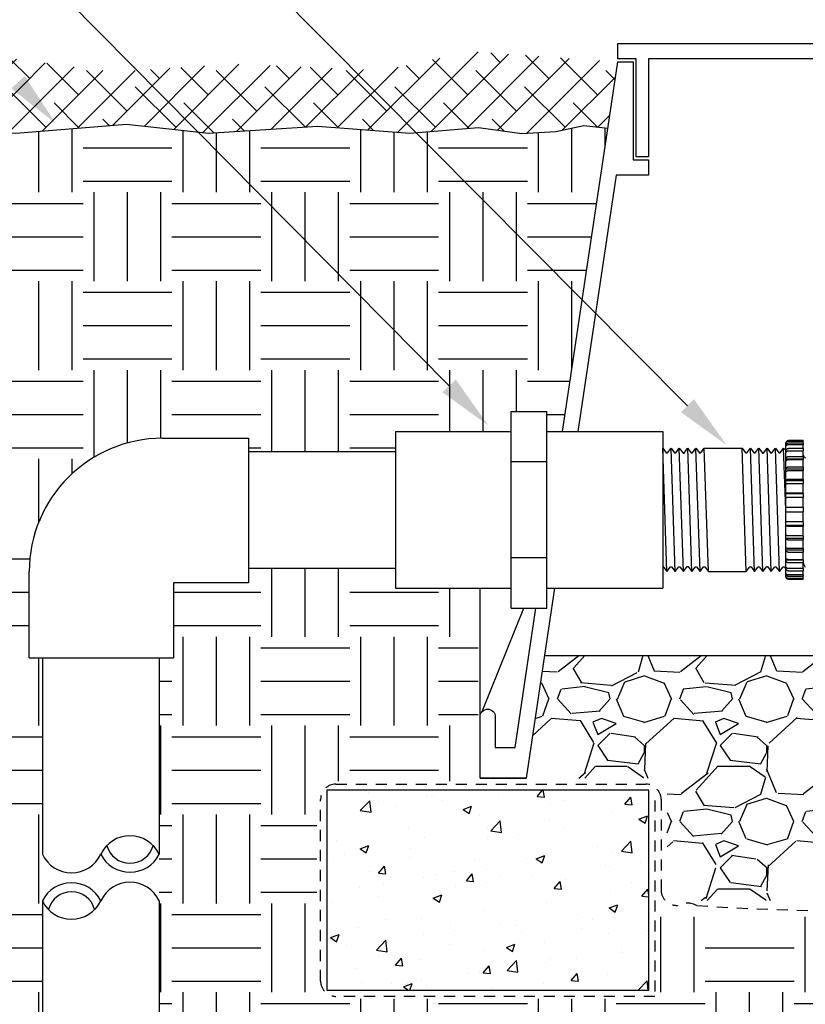
# Model space of a CAD drawing. Units: inches. Extents: x 0 to 173, y 0 to 51.
# Drawn here: x 66 to 75, y 28 to 39 of the extents above; entities that cross this region are included whole.
import ezdxf

# ---------------------------------------------------------------- set-up
doc = ezdxf.new("R2010")
doc.units = ezdxf.units.IN
doc.header["$MEASUREMENT"] = 0
doc.linetypes.add('HIDDEN2', pattern=[0.1875, 0.125, -0.0625])
for name, color, linetype in [('Hunter_Detail-FinishedGrade', 6, 'Continuous'), ('Hunter_Detail-Grey', 9, 'Continuous'), ('Hunter_Detail-Grey-HatchFill', 9, 'Continuous'), ('Hunter_Detail-Hidden', 249, 'HIDDEN2'), ('Hunter_Detail-Lt', 249, 'Continuous'), ('Hunter_Detail-Med', 1, 'Continuous'), ('Hunter_Detail-ProductOutline', 5, 'Continuous'), ('Hunter_Detail-Text', 2, 'Continuous')]:
    doc.layers.add(name, color=color, linetype=linetype)

msp = doc.modelspace()

# ---------------------------------------------------------------- hatches: boundary and pattern name
at = {"layer": 'Hunter_Detail-Grey-HatchFill'}
h = msp.add_hatch(dxfattribs=at)
h.set_pattern_fill('ANSI38', color=256, scale=2.065837992913895)
h.set_pattern_definition([(45, (57.49999999999996, 2.677540125266038), (-0.1825960067027778, 0.1825960067027778), []), (135, (57.49999999999996, 2.677540125266038), (-0.5477880201083334, 0.1825960067027778), [0.6455743727855923, -0.3873446236713554])])
h.paths.add_polyline_path([(72.51656579198004, 39.02041132384686), (70.8517804721711, 39.13871495784621), (69.89186538185305, 38.92548796630175), (68.21201336392218, 38.99656363014985), (66.85213182301578, 38.90771844022724), (64.97773726715477, 39.1489953531889), (64.82890697110184, 38.28600879852993), (65.74207154796005, 38.21711916770924), (66.98833963196213, 38.32045391899649), (67.91299057871305, 38.21711916770924), (69.14202971775003, 38.29749050535214), (70.17735330821515, 38.21731623404134), (70.95118257889357, 38.28359541941626), (71.43596624188211, 38.21528469562903), (71.81873446425575, 38.23796122024938), (72.13594099159585, 38.30419503143049), (72.40480952969698, 38.27324088458291)])
h = msp.add_hatch(dxfattribs=at)
h.set_pattern_fill('EARTH', color=256, scale=4, style=0)
h.set_pattern_definition([(0, (57.49999999999996, 2.677540125266038), (1, 1), [1, -1]), (0, (57.49999999999996, 3.052540125266038), (1, 1), [1, -1]), (0, (57.49999999999996, 3.427540125266038), (1, 1), [1, -1]), (90, (57.62499999999996, 3.552540125266038), (-0.9999999999999998, 1), [1, -1]), (90, (57.99999999999997, 3.552540125266038), (-0.9999999999999998, 1), [1, -1]), (90, (58.37499999999997, 3.552540125266038), (-0.9999999999999998, 1), [1, -1])])
edge = h.paths.add_edge_path()
edge.add_line((71.72035306096072, 34.86212867826193), (71.89460043900792, 34.86212867826191))
edge.add_line((71.89460043900792, 34.86212867826191), (72.40480952969696, 38.2732408845829))
edge.add_line((72.40480952969696, 38.27324088458291), (72.13594099159583, 38.3041950314305))
edge.add_line((72.13594099159585, 38.30419503143049), (71.81873446425575, 38.23796122024938))
edge.add_line((71.81873446425575, 38.23796122024938), (71.43596624188211, 38.21528469562903))
edge.add_line((71.43596624188211, 38.21528469562903), (70.95118257889357, 38.28359541941626))
edge.add_line((70.95118257889357, 38.28359541941626), (70.17735330821513, 38.21731623404135))
edge.add_line((70.17735330821515, 38.21731623404134), (69.14202971775003, 38.29749050535214))
edge.add_line((69.14202971775003, 38.29749050535214), (67.91299057871305, 38.21711916770924))
edge.add_line((67.91299057871305, 38.21711916770924), (66.98833963196213, 38.32045391899649))
edge.add_line((66.98833963196213, 38.32045391899649), (65.74207154796005, 38.21711916770924))
edge.add_line((65.74207154796005, 38.21711916770924), (64.82890697110184, 38.28600879852993))
edge.add_arc((58.73615829065919, 37.85625004585355), 6.107886628657879, -36.96202143004848, 4.034738498298395, ccw=False)
edge.add_arc((69.58907201731863, 29.68926617951986), 7.474652229422657, 143.0379785699513, 207.2279541343725)
edge.add_line((62.94266168516108, 26.26937500473044), (64.19741169018194, 26.26937500473041))
edge.add_line((64.19741169018194, 26.26937500473041), (64.19741169018194, 26.47637498356421))
edge.add_line((64.19741169018194, 26.47637498356421), (65.80616172138987, 26.47637498356421))
edge.add_line((65.80616172138987, 26.47637498356421), (65.80616172138987, 27.48512501477213))
edge.add_line((65.80616172138987, 27.48512501477213), (66.04210761065869, 27.48512501477213))
edge.add_line((66.04210761065869, 27.48512501477213), (66.04210761065842, 32.3165164658969))
edge.add_line((66.04210761065842, 32.3165164658969), (65.89441170022371, 32.31651646589689))
edge.add_line((65.8944117002237, 32.31651646589689), (65.89441170022369, 33.28526645346315))
edge.add_arc((67.39441164918257, 33.28526650379685), 1.499999948958877, 89.9999980368629, 180.0000019090959, ccw=False)
edge.add_line((67.39441170022369, 34.78526645275573), (68.36316168708248, 34.78526642002011))
edge.add_line((68.3631616870825, 34.7852664200201), (68.3631616870825, 34.63757054232071))
edge.add_line((68.3631616870825, 34.63757054232071), (70.0161244050815, 34.63757054232072))
edge.add_line((70.0161244050815, 34.63757054232072), (70.0161244050815, 34.86212867826201))
edge.add_line((70.0161244050815, 34.86212867826201), (71.3183785858633, 34.86212867826195))
edge.add_line((71.3183785858633, 34.86212867826194), (71.3183785858633, 35.08723116101871))
edge.add_line((71.3183785858633, 35.08723116101871), (71.72035306096073, 35.08723116101869))
edge.add_line((71.72035306096073, 35.08723116101869), (71.72035306096072, 34.86212867826193))
edge = h.paths.add_edge_path()
edge.add_line((70.01612440508148, 33.0980124063796), (70.01612440508147, 33.32090111379486))
edge.add_line((70.01612440508148, 33.32090111379486), (68.3631616870825, 33.3240935565497))
edge.add_line((68.3631616870825, 33.3240935565497), (68.3631616870825, 33.16026648549134))
edge.add_line((68.3631616870825, 33.16026648549134), (67.51941166748806, 33.16026648549134))
edge.add_line((67.51941166748806, 33.16026648549134), (67.51941166748806, 32.31651646589691))
edge.add_line((67.51941166748806, 32.3165164658969), (67.35710761065852, 32.3165164658969))
edge.add_line((67.35710761065852, 32.3165164658969), (67.3571076106585, 27.48512501477214))
edge.add_line((67.35710761065849, 27.48512501477213), (67.60766167905746, 27.48512501477213))
edge.add_line((67.60766167905746, 27.48512501477213), (67.60766167905746, 26.47637498356421))
edge.add_line((67.60766167905746, 26.47637498356421), (69.2164117102654, 26.47637498356421))
edge.add_line((69.21641171026542, 26.47637498356421), (69.21641171026542, 26.26937500473041))
edge.add_line((69.21641171026542, 26.26937500473041), (73.32057396822928, 26.26937500473041))
edge.add_arc((74.75341036949273, 26.17243852600604), 1.43611170655107, 112.5237605649375, 176.129634434308, ccw=False)
edge.add_arc((73.64033983226302, 28.85647972840143), 1.469572928264773, 292.5237605649371, 381.8546105431717)
edge.add_line((75.00429667323284, 29.40353212759212), (72.9648391608094, 29.40353212759211))
edge.add_line((72.96483916080942, 29.40353212759211), (72.96483916080942, 28.47794952005378))
edge.add_line((72.96483916080942, 28.47794952005378), (69.12961256936083, 28.47794952005378))
edge.add_line((69.12961256936083, 28.47794952005378), (69.12961256936083, 30.92694149556584))
edge.add_line((69.12961256936083, 30.92694149556584), (70.9463690173649, 30.92694149556584))
edge.add_line((70.9463690173649, 30.92694149556584), (70.94636901736487, 33.0980124063796))
edge.add_line((70.94636901736487, 33.0980124063796), (70.0161244050815, 33.0980124063796))
h = msp.add_hatch(dxfattribs=at)
h.set_pattern_fill('GRAVEL', color=256, scale=1.377225328609263, style=0)
h.set_pattern_definition([(228.012787504, (3.560801728188209, 12.56300704036916), (-11.01780262887419, -12.39502795748337), [0.1852863868097758, -18.34338541240678]), (184.969740728, (3.436851448613378, 12.42528450750823), (16.52670394331113, 1.377225328609311), [0.3179572571653635, -31.47775848995359]), (132.510447078, (3.120089623033237, 12.39774000093605), (13.77225328609279, -15.14947861470171), [0.2241957567936449, -22.19540828804102]), (267.273689006, (2.582971744875628, 12.05343366878373), (1.377225328609296, 27.54450657218529), [0.2895450986361536, -28.6649593134104]), (292.833654178, (2.569199491589539, 11.76421634977578), (-6.886126643046301, 16.52670394331119), [0.283921887619442, -28.10830561304041]), (357.273689006, (2.679377517878283, 11.50254353734002), (-27.54450657218529, 1.377225328609298), [0.2895450986361536, -28.6649593134104]), (37.6942404667, (2.968594836886229, 11.48877128405393), (-17.90392927192042, -13.77225328609259), [0.3829085808879047, -37.90791858770103]), (72.2553283749, (3.271584409180263, 11.72289958991751), (9.640577300264882, 30.29895722940379), [0.3615051220559874, -35.78902016279473]), (121.429565615, (3.381762435469006, 12.06720592206982), (-11.01780262887413, 17.9039292719204), [0.2905256830701241, -28.7620744512464]), (175.236358309, (3.23026764932198, 12.31510648121949), (15.14947861470188, -1.377225328609315), [0.3316799303396261, -16.25230912041712]), (222.397437798, (2.899733570455751, 12.34265098779167), (-16.52670394331111, -15.14947861470185), [0.4289340741446979, -42.4645050231113]), (138.814074834, (3.94642482019881, 12.03966141549764), (-9.64057730026489, 8.263351971655577), [0.146400429656493, -14.49370563045141]), (171.46923439, (3.836246793910067, 12.13606718850029), (17.90392927192042, -2.754450657218519), [0.2785259187819515, -27.57413263937094]), (225, (3.560801728188209, 12.17738394835856), (-2e-16, -1.37722532860917), [0.1947685831972507, -1.752922154965719]), (203.198590514, (3.464395955185555, 12.34265098779167), (6.886126643046301, 2.754450657218491), [0.1048867265762243, -10.38374889176077]), (291.801409486, (3.367990182182918, 12.3013342279334), (-1.377225328608828, 4.131675985827929), [0.1483312995672034, -7.268254071553647]), (30.96375653209999, (3.423079195327272, 12.16361169507247), (4.131675985827863, 2.754450657218497), [0.2409166495082898, -7.789617989974832]), (161.565051177, (3.629662994618669, 12.2875619746473), (2.754450657218542, -1.37722532860923), [0.1742066090411139, -4.180962280638034]), (16.38954033399999, (2.569199491589539, 12.3013342279334), (13.77225328609259, 4.131675985827849), [0.2440443282295615, -24.16045067186318]), (70.3461759419, (2.803327797453114, 12.37019549436386), (-5.508901314438733, -15.14947861470657), [0.2047396945763816, -20.26918672107792]), (293.198590514, (3.629662994618669, 12.56300704036916), (-2.754450657218486, 6.886126643046303), [0.20977207592712, -10.27886354240988]), (343.610459666, (3.712296514335218, 12.37019549436386), (-13.77225328609259, 4.131675985827848), [0.244044328229561, -24.16045067186258]), (339.44395478, (2.569199491589539, 11.44745452419565), (-6.886126643046366, 2.754450657218559), [0.2353402641527504, -11.53167810163089]), (294.775140569, (2.789555544167026, 11.3648210044791), (-6.886126643046324, 15.14947861470189), [0.1971883680996171, -19.5216774507393]), (66.8014094864, (3.643435247904758, 11.18578171175989), (2.7544506572185, 6.886126643046273), [0.2097720759271199, -10.27886354240987]), (17.3540246363, (3.726068767621324, 11.37859325776519), (-17.90392927192039, -5.508901314437001), [0.2308656590600994, -22.85563774053161]), (69.4439547804, (2.968594836886229, 11.18578171175989), (-2.754450657218536, -6.886126643046251), [0.1176701320763751, -11.64934823370726]), (101.3099324739999, (3.560801728188209, 11.18578171175989), (-1.377225328609213, 5.508901314437068), [0.0702247195057863, -6.952274105687101]), (165.963756532, (3.547029474902121, 11.25464297819036), (4.131675985827732, -1.377225328609264), [0.2839218876194427, -5.394523612512597]), (186.009005957, (3.271584409180263, 11.32350424462082), (13.77225328609269, 1.377225328609239), [0.2631188990307998, -26.04873405935008]), (303.690067526, (3.423079195327272, 12.03966141549764), (-1.377225328609245, 2.754450657218506), [0.1986261913426847, -4.767030348825761]), (353.157226587, (3.533257221616015, 11.87439437606452), (23.41283058635749, -2.754450657218598), [0.3467770743918409, -34.33087062630537]), (60.9453959009, (3.877563553768332, 11.83307761620625), (-5.50890131443702, -9.640577300264807), [0.1417936109322952, -14.03760899322796]), (90, (3.94642482019881, 11.95702789578108), (-1.377225328609263, 1.377225328609262), [0.0826335197165558, -1.294591808892707]), (120.2564371639999, (3.244039902608069, 11.3648210044791), (5.508901314437065, -9.640577300264852), [0.1913296515517132, -18.94169608700407]), (48.01278750419999, (3.147634129605432, 11.53008804391221), (11.01780262887411, 12.39502795748333), [0.3705727736195516, -18.15809902559701]), (0, (3.395534688755095, 11.80553310963406), (1.377225328609263, 1.377225328609262), [0.3580785854384085, -1.019146743170854]), (325.304846469, (3.753613274193501, 11.80553310963406), (13.77225328609283, -9.6405773002646), [0.2177586056077246, -21.558085842788]), (254.0546040990001, (3.932652566912704, 11.68158283005922), (-1.377225328609315, -5.508901314437057), [0.2005267622961659, -9.825824972279717]), (207.645975364, (3.877563553768332, 11.48877128405393), (-26.16728124357594, -13.77225328609269), [0.3264919225267551, -32.32275429294882]), (175.42607874, (3.588346234760386, 11.33727649790691), (-17.90392927192035, 1.377225328609264), [0.3454067351898748, -34.19522878335351])])
h.paths.add_polyline_path([(83.32164431828863, 29.58641782287341), (73.07359622669792, 29.58641782287356), (73.07359622669792, 30.96364315148283), (71.48874179967768, 30.96364315148267), (71.68942800158555, 32.34086848009211), (84.70320774724166, 32.34086848009191), (84.90909665531576, 30.96364315148267), (83.32164431828863, 30.96364315148267)])
h = msp.add_hatch(dxfattribs=at)
h.set_pattern_fill('AR-CONC', color=256, scale=0.1377225328609264, style=0)
h.set_pattern_definition([(49.99999999999999, (51.78801243048631, 22.29727891680003), (0.9878288906806632, -0.0864238297223374), [0.1032918996456947, -1.136210896102642]), (355, (51.78801243048631, 22.29727891680003), (-0.1910918510301375, 1.035938058512301), [0.0826335197165559, -0.9089687168821138]), (100.45144446, (51.87033150349307, 22.29007693179122), (0.7967370365371128, 0.9495142181181382), [0.0877846068728173, -0.9656306756009907]), (46.18420000000001, (51.78801243048631, 22.57272398252189), (1.469831792339544, -0.2279573458814138), [0.1549378494685419, -1.704316344153959]), (96.63563549000003, (51.91049836834439, 22.55372749075621), (1.287240105269762, 1.341580810056125), [0.131676984679394, -1.448446828718883]), (351.18416399, (51.78801243048631, 22.57272398252189), (1.287240104416633, 1.341580809361232), [0.1239502795748337, -1.363453076700396]), (20.99999999999999, (51.92573496334723, 22.50386271609142), (0.8220755110030351, -0.5544969340008682), [0.1032918996456946, -1.13621089610264]), (326, (51.92573496334723, 22.50386271609142), (0.3351000379613724, 0.998695009080674), [0.0826335197165558, -0.9089687168821136]), (71.45144474, (51.99424125545817, 22.45765463856391), (1.15717553889679, 0.4441980729104552), [0.0877846041183669, -0.9656306756009927]), (37.49999999999999, (51.78801243048631, 22.29727891680003), (0.0167468607351968, 0.458469847234832), [0, -0.8979509142532398, 0, -0.9227409701682066, 0, -0.9124117802036373]), (7.499999999999996, (51.78801243048631, 22.29727891680003), (0.3623060301508501, 0.5431937995045257), [0, -0.5261000755287377, 0, -0.8772925343240991, 0, -0.3477493954738382]), (327.5, (51.48089118220646, 22.29727891680003), (0.7351937800765436, -0.031063140636121), [0, -0.3443063321523159, 0, -1.074235756315225, 0, -1.425428215110587]), (317.5, (51.34316864934554, 22.29727891680003), (0.8031787637129456, 0.1378671171880508), [0, -0.4475982317980107, 0, -0.7134027202195983, 0, -1.012260616527808])])
h.paths.add_polyline_path([(69.24201242740652, 28.5759206186219), (69.24201242740652, 30.8259206186219), (72.86701242740654, 30.8259206186219), (72.86701242740654, 28.5759206186219)])

# ---------------------------------------------------------------- linework, layer by layer
at = {"layer": 'Hunter_Detail-FinishedGrade'}
msp.add_lwpolyline([(64.82890697110184, 38.28600879852993), (65.74207154796005, 38.21711916770924), (66.98833963196213, 38.32045391899649), (67.91299057871305, 38.21711916770924), (69.14202971775003, 38.29749050535214), (70.17735330821515, 38.21731623404134), (70.95118257889357, 38.28359541941626), (71.43596624188211, 38.21528469562903), (71.81873446425575, 38.23796122024938), (72.13594099159585, 38.30419503143049), (72.40480952969696, 38.27324088458291)], dxfattribs=at)
at = {"layer": 'Hunter_Detail-Grey'}
msp.add_line((70.99139914365404, 31.71210506392956), (71.46099951105336, 32.87290992362283), dxfattribs=at)
msp.add_lwpolyline([(70.96718729729461, 31.6522558157873), (70.96718729729461, 33.0980124063796)], dxfattribs=at)
at = {"layer": 'Hunter_Detail-Hidden'}
msp.add_lwpolyline([(72.93587369383698, 30.71046916099926), (72.93587369383698, 28.50705935219144), (69.34530432705222, 28.50705935219144, -0.4142135623730951), (69.17315116097606, 28.67921251826761), (69.17315116097606, 30.72262871897621, -0.4142135623730951), (69.34530432705222, 30.89478188505236), (72.8325817941913, 30.89478188505236, -0.4142135623730992), (73.00473496026743, 30.72262871897621), (73.00473496026743, 29.70262595353309, 0.4332878905493071), (73.18801556627152, 29.53083278524431, -0.2410594319713528), (73.407860531956, 29.52817428469693, 0.033509624294854), (76.91052621444263, 29.52461210684036, -0.0186975824634841), (78.19784178528623, 29.56142182883334)], format="xyb", dxfattribs=at)
at = {"layer": 'Hunter_Detail-Lt'}
for p, q in [((73.06943002989462, 33.28511729965742), (73.02260724174235, 34.67575650956412)), ((73.16309962404381, 33.28151462295937), (73.11627683589154, 34.67215383286606)), ((73.25676921819297, 33.28511729965742), (73.20994643004072, 34.67575650956412)), ((73.35045576611489, 33.28514131750213), (73.30391453168878, 34.67617939518754)), ((73.4441144109525, 33.28514131750213), (73.39729162280024, 34.67217785071077)), ((73.53778400510167, 33.28514131750213), (73.4909612169494, 34.67578052740882)), ((73.96247000314835, 33.28511729965742), (73.91564721499608, 34.67575650956412)), ((74.05613959729754, 33.28151462295937), (74.00931680914528, 34.67215383286606)), ((74.1498091914467, 33.28511729965742), (74.10298640329445, 34.67575650956412)), ((74.24349573936863, 33.28514131750213), (74.19695450494251, 34.67617939518754)), ((74.33715438420623, 33.28514131750213), (74.29033159605397, 34.67217785071077)), ((74.40741258427927, 33.98217132479572), (74.38399893121793, 34.67575650956412)), ((74.60426308357883, 34.75853959771317), (74.43890888709795, 34.75853959771317)), ((74.43890888709795, 34.75375626630395), (74.60426308357883, 34.75375626630395)), ((74.60426308357883, 34.73003229036534), (74.43890888709795, 34.73003229036534)), ((74.43890888709795, 34.71558139063671), (74.60426308357883, 34.71558139063671)), ((74.41818307319097, 34.63802894986244), (74.40741258427927, 34.63802894986244)), ((74.60426308357883, 34.66878793119875), (74.43890888709795, 34.66878793119875)), ((74.43890888709795, 34.64530103918799), (74.60426308357883, 34.64530103918799)), ((74.60426308357883, 34.57748315595929), (74.43890888709795, 34.57748315595929)), ((74.60426308357883, 34.57748315595929), (74.60426308357883, 34.55106050786265)), ((74.60426308357883, 34.55106050786265), (74.40741258427927, 34.55106050786265)), ((74.43890888709795, 34.54598670647563), (74.60426308357883, 34.54598670647563)), ((74.60426308357883, 34.46010842521553), (74.43890888709795, 34.46010842521553)), ((74.60426308357883, 34.55106050786265), (74.60426308357883, 34.54598670647563)), ((74.60426308357883, 34.46010842521553), (74.60426308357883, 34.54598670647563)), ((74.60426308357883, 34.46010842521553), (74.60426308357883, 34.43917691368481)), ((74.60426308357883, 34.43917691368481), (74.40741258427927, 34.43917691368481)), ((74.43890888709795, 34.42197897902348), (74.60426308357883, 34.42197897902348)), ((74.60426308357883, 34.43917691368481), (74.60426308357883, 34.42197897902348)), ((74.60426308357883, 34.32179360304016), (74.60426308357883, 34.42197897902348)), ((74.60426308357883, 34.30726797750809), (74.40741258427927, 34.30726797750809)), ((74.60426308357883, 34.32179360304016), (74.43890888709795, 34.32179360304016)), ((74.43890888709795, 34.2786976408884), (74.60426308357883, 34.2786976408884)), ((74.60426308357883, 34.32179360304016), (74.60426308357883, 34.30726797750809)), ((74.60426308357883, 34.30726797750809), (74.60426308357883, 34.2786976408884)), ((74.60426308357883, 34.1685837062673), (74.60426308357883, 34.2786976408884)), ((74.60426308357883, 34.16109880606683), (74.40741258427927, 34.16109880606683)), ((74.60426308357883, 34.1685837062673), (74.43890888709795, 34.1685837062673)), ((74.43890888709795, 34.12240462639863), (74.60426308357883, 34.12240462639863)), ((74.60426308357883, 34.1685837062673), (74.60426308357883, 34.16109880606683)), ((74.60426308357883, 34.16109880606683), (74.60426308357883, 34.12240462639863)), ((74.60426308357883, 34.00717472421096), (74.60426308357883, 34.12240462639863)), ((74.60426308357883, 34.007057685563), (74.40741258427927, 34.007057685563)), ((74.60426308357883, 34.00717472421096), (74.43890888709795, 34.00717472421096)), ((74.60426308357883, 34.00717472421096), (74.60426308357883, 34.007057685563)), ((74.60426308357883, 34.007057685563), (74.60426308357883, 33.95981381799487)), ((74.43890888709795, 33.95993085664282), (74.60426308357883, 33.95993085664282)), ((74.60426308357883, 33.84462094871271), (74.60426308357883, 33.95993085664282)), ((74.60426308357883, 33.80563314576981), (74.40741258427927, 33.80563314576981)), ((74.60426308357883, 33.84462094871271), (74.43890888709795, 33.84462094871271)), ((74.43890888709795, 33.79837704292626), (74.60426308357883, 33.79837704292626)), ((74.60426308357883, 33.84462094871271), (74.60426308357883, 33.80563314576981)), ((74.60426308357883, 33.80563314576981), (74.60426308357883, 33.79837704292626)), ((74.60426308357883, 33.68802675770218), (74.60426308357883, 33.79837704292626)), ((74.60426308357883, 33.68802675770218), (74.43890888709795, 33.68802675770218)), ((74.60426308357883, 33.68802675770218), (74.60426308357883, 33.65911601168158)), ((74.60426308357883, 33.65911601168158), (74.40741258427927, 33.65911601168158)), ((74.43890888709795, 33.64480400368178), (74.60426308357883, 33.64480400368178)), ((74.60426308357883, 33.65911601168158), (74.60426308357883, 33.64480400368178)), ((74.60426308357883, 33.54423627211547), (74.60426308357883, 33.64480400368178)), ((74.60426308357883, 33.52666595508927), (74.40741258427927, 33.52666595508927)), ((74.60426308357883, 33.54423627211547), (74.43890888709795, 33.54423627211547)), ((74.43890888709795, 33.50592356804043), (74.60426308357883, 33.50592356804043)), ((74.60426308357883, 33.54423627211547), (74.60426308357883, 33.52666595508927)), ((74.60426308357883, 33.52666595508927), (74.60426308357883, 33.50592356804043)), ((74.60426308357883, 33.41953364602418), (74.60426308357883, 33.50592356804043)), ((74.60426308357883, 33.41407169578776), (74.40741258427927, 33.41407169578776)), ((74.60426308357883, 33.41953364602418), (74.43890888709795, 33.41953364602418)), ((74.43890888709795, 33.38780546588416), (74.60426308357883, 33.38780546588416)), ((74.60426308357883, 33.41953364602418), (74.60426308357883, 33.41407169578776)), ((74.60426308357883, 33.41407169578776), (74.60426308357883, 33.38780546588416)), ((74.41829101861067, 33.32625413693036), (74.40741258427927, 33.32625413693036)), ((74.60426308357883, 33.31936894980195), (74.43890888709795, 33.31936894980195)), ((74.43890888709795, 33.29561215757579), (74.60426308357883, 33.29561215757579)), ((74.60426308357883, 33.24811998620941), (74.43890888709795, 33.24811998620941)), ((74.43890888709795, 33.23337267657159), (74.60426308357883, 33.23337267657159)), ((74.60426308357883, 33.2089005992751), (74.43890888709795, 33.2089005992751)), ((74.43890888709795, 33.20380736477926), (74.60426308357883, 33.20380736477926)), ((71.69203279774487, 32.34086848009211), (84.70320774724166, 32.34086848009191))]:
    msp.add_line(p, q, dxfattribs=at)
for centre, start, end in [((67.02835761065847, 30.27292863615006), 194.7056626956991, 345.2943373042988), ((66.37085761065855, 29.41584428278112), 14.70566269569915, 165.2943373042987)]:
    msp.add_arc(centre, 0.2686419131242357, start, end, dxfattribs=at)
for points, knots in [([(74.40741258427927, 34.72240703178632), (74.40776107425974, 34.72593273021813), (74.4084580543361, 34.73298412824916), (74.41389221751025, 34.7423815830767), (74.42188929817591, 34.74947124563617), (74.43074439758313, 34.75322276611429), (74.43659178335757, 34.75360485753764), (74.43890888709795, 34.75375626630395)], [0, 0, 0, 0, 0.2148245790605529, 0.4296492292513056, 0.6444210042326896, 0.8590971328244219, 1, 1, 1, 1]), ([(74.43890888709795, 34.73003229036533), (74.43536909914486, 34.72970090530914), (74.42828966642041, 34.72903814860103), (74.41885395338532, 34.72386931003652), (74.41173082260919, 34.7162617598163), (74.40795191553498, 34.70782555608924), (74.40756594429745, 34.70224772602117), (74.40741258427927, 34.70003145693752)], [0, 0, 0, 0, 0.2145718526769568, 0.4291350260893, 0.6437449462527204, 0.8584472721691012, 1, 1, 1, 1]), ([(74.40741258427927, 34.68558055720888), (74.40776107839206, 34.68895459500687), (74.40845806887951, 34.69570269250148), (74.41389219789032, 34.70469598106264), (74.42188930815144, 34.71148066988229), (74.43074440078666, 34.71507082392055), (74.43659178348683, 34.71543649040213), (74.43890888709795, 34.71558139063671)], [0, 0, 0, 0, 0.2148239379262437, 0.4296492701316307, 0.6444207769009354, 0.8590969765247763, 1, 1, 1, 1]), ([(74.43890888709795, 34.66878793119875), (74.43536909992909, 34.6684859065756), (74.42828967314009, 34.66788186991859), (74.41885395717115, 34.66317133503104), (74.41173080251012, 34.65623815850534), (74.40795192705876, 34.64854980168221), (74.40756594693448, 34.64346646236571), (74.40741258427927, 34.64144668371382)], [0, 0, 0, 0, 0.2145720008306154, 0.4291350576756506, 0.6437447384815878, 0.8584480147721304, 1, 1, 1, 1]), ([(74.40741258427927, 34.61795975503684), (74.40776107578537, 34.62103467235292), (74.40845806007813, 34.62718451828369), (74.41389222093171, 34.63538055840662), (74.42188929208582, 34.64156380482625), (74.43074440279803, 34.64483568782704), (74.43659178389589, 34.64516897118603), (74.43890888709795, 34.64530103918799)], [0, 0, 0, 0, 0.2148239789908626, 0.4296487473387935, 0.6444207725682177, 0.8590969610734464, 1, 1, 1, 1]), ([(74.43890888709795, 34.57748315595929), (74.43536909959919, 34.57722371549605), (74.42828966858416, 34.57670484512244), (74.41885394749482, 34.57265838503211), (74.41173084072396, 34.56670256546944), (74.4079519050082, 34.5600981782623), (74.40756594188807, 34.55573144191137), (74.40741258427927, 34.55399637394727)], [0, 0, 0, 0, 0.2145718952948711, 0.4291350627796542, 0.6437451495258557, 0.8584465998316847, 1, 1, 1, 1]), ([(74.40741258427927, 34.52249992446361), (74.40776107283453, 34.52514136798432), (74.40845804943406, 34.53042425115183), (74.41389222751029, 34.53746480053148), (74.4218892928423, 34.54277632737249), (74.43074440549923, 34.5455869803418), (74.43659178413712, 34.54587326306871), (74.43890888709795, 34.54598670647563)], [0, 0, 0, 0, 0.2148246100320285, 0.4296489050038778, 0.6444207972273595, 0.8590969262375315, 1, 1, 1, 1]), ([(74.43890888709795, 34.46010842521552), (74.43536909739349, 34.45990289540745), (74.4282896591279, 34.45949184398644), (74.41885398737226, 34.45628629400833), (74.41173077727201, 34.45156832131266), (74.40795192529313, 34.44633635390161), (74.40756594672122, 34.44287712358883), (74.40741258427927, 34.44150265348433)], [0, 0, 0, 0, 0.2145717542659731, 0.4291349528327812, 0.6437436503616962, 0.8584472099741306, 0.9999999999999998, 0.9999999999999998, 0.9999999999999998, 0.9999999999999998]), ([(74.40741258427927, 34.40337320729228), (74.40776107941979, 34.40546570152707), (74.40845807294755, 34.40965070949087), (74.41389220482152, 34.41522815635754), (74.42188928891491, 34.41943584409479), (74.4307444071628, 34.42166233272439), (74.43659178429024, 34.42188911389619), (74.43890888709795, 34.4219789790235)], [0, 0, 0, 0, 0.2148235497402342, 0.4296491008331717, 0.6444210446222058, 0.8590969971829377, 1, 1, 1, 1]), ([(74.43890888709795, 34.32179360304016), (74.43536909988092, 34.32165097769072), (74.42828967128727, 34.32136573286802), (74.41885395049931, 34.31914117985693), (74.41173083052838, 34.31586708547361), (74.4079519112796, 34.31223638286335), (74.40756594331931, 34.30983579331092), (74.40741258427927, 34.30888195219666)], [0, 0, 0, 0, 0.2145719941724264, 0.4291351479092226, 0.6437451160837094, 0.8584470406059495, 1, 1, 1, 1]), ([(74.40741258427927, 34.2657859900449), (74.40776107881403, 34.26723807856232), (74.40845807099699, 34.27014226856972), (74.41389221374324, 34.2740127862398), (74.42188928917822, 34.27693278422328), (74.43074440061609, 34.27847788972741), (74.436591783725, 34.27863527491382), (74.43890888709795, 34.2786976408884)], [0, 0, 0, 0, 0.2148233825638463, 0.4296486842975069, 0.6444208545425234, 0.8590970316246958, 1, 1, 1, 1]), ([(74.43890888709795, 34.16858370626731), (74.43536909852439, 34.16851019919481), (74.42828966438078, 34.16836318801948), (74.41885396894973, 34.16721694745949), (74.41173080390095, 34.16552982039661), (74.40795192234125, 34.16365902017671), (74.4075659459047, 34.1624219858107), (74.40741258427927, 34.16193046979272)], [0, 0, 0, 0, 0.2145719737858307, 0.4291352791071152, 0.6437447455946766, 0.8584476156505759, 1, 1, 1, 1]), ([(74.40741258427927, 34.11575146325654), (74.40776107574558, 34.11649971386827), (74.40845805937833, 34.1179962165947), (74.41389220442177, 34.11999062144043), (74.42188930161741, 34.12149522970363), (74.43074440350237, 34.12229137661389), (74.43659178381596, 34.12237248579295), (74.43890888709795, 34.12240462639863)], [0, 0, 0, 0, 0.2148245930838766, 0.4296496176844078, 0.6444211025439174, 0.8590970680689951, 1, 1, 1, 1]), ([(74.43890888709795, 34.00717472421097), (74.43536910024692, 34.00717358623121), (74.42828967402002, 34.00717131031908), (74.41885394898058, 34.00715317991107), (74.41173081867105, 34.00712702208056), (74.40795191984031, 34.00709775851755), (74.40756594525725, 34.00707842186335), (74.40741258427927, 34.00707073874554)], [0, 0, 0, 0, 0.2145719851713433, 0.4291350308124269, 0.6437449859246307, 0.8584476290184873, 1, 1, 1, 1]), ([(74.40741258427927, 33.9598268711774), (74.40776107808682, 33.9598385830995), (74.40845806765842, 33.95986200700944), (74.41389219552478, 33.95989312329171), (74.42188931411417, 33.9599165430188), (74.43074439460906, 33.95992915308626), (74.43659178286671, 33.95993037316903), (74.43890888709795, 33.95993085664282)], [0, 0, 0, 0, 0.2148240973632392, 0.4296494006932765, 0.6444208047076107, 0.8590970837497266, 1, 1, 1, 1]), ([(74.43890888709795, 33.84462094871272), (74.43536909737993, 33.84469217645726), (74.4282896554059, 33.84483462918034), (74.41885396745663, 33.84594598141428), (74.4117308201124, 33.84758147000142), (74.40795191851174, 33.84939518072918), (74.40756594497095, 33.8505942540621), (74.40741258427927, 33.85107068753811)], [0, 0, 0, 0, 0.2145719590324806, 0.4291355855110563, 0.6437454253648242, 0.8584476856595006, 1, 1, 1, 1]), ([(74.40741258427927, 33.80482692841664), (74.40776107473604, 33.80410153958484), (74.40845805616662, 33.80265076084523), (74.41389221929091, 33.80071733812255), (74.42188929234005, 33.79925876588596), (74.43074440215399, 33.79848674014082), (74.43659178383335, 33.79840817529723), (74.43890888709795, 33.79837704292626)], [0, 0, 0, 0, 0.2148244011416856, 0.4296491209418495, 0.6444210120126924, 0.8590970661629797, 1, 1, 1, 1]), ([(74.43890888709795, 33.68802675770216), (74.43536910263738, 33.68816735753829), (74.42828969187013, 33.68844855092866), (74.41885394830472, 33.69064011856377), (74.41173080324054, 33.6938661057791), (74.40795192637411, 33.69744350948442), (74.40756594677423, 33.6998087062831), (74.40741258427927, 33.70074847740644)], [0, 0, 0, 0, 0.2145723136983411, 0.4291350405282836, 0.6437446672684074, 0.8584479420791936, 1, 1, 1, 1]), ([(74.40741258427927, 33.65752572338605), (74.40776107897796, 33.65609497787821), (74.40845807087827, 33.65323347658705), (74.41389219318323, 33.64941989453431), (74.42188931022139, 33.64654293725619), (74.43074440070033, 33.64502050632025), (74.43659178344633, 33.6448654477249), (74.43890888709795, 33.64480400368178)], [0, 0, 0, 0, 0.2148239296998117, 0.4296494022427254, 0.6444208191808469, 0.859096991918831, 0.9999999999999998, 0.9999999999999998, 0.9999999999999998, 0.9999999999999998]), ([(74.43890888709795, 33.54423627211547), (74.4353690991045, 33.54443991202328), (74.42828966709341, 33.54484718355614), (74.4188539591441, 33.54802388424733), (74.41173081430699, 33.55269924959981), (74.40795192396087, 33.55788384318899), (74.40756594618888, 33.56131178350563), (74.40741258427927, 33.56267381912335)], [0, 0, 0, 0, 0.2145720872227485, 0.4291354470337302, 0.643745335211197, 0.8584480773870474, 1, 1, 1, 1]), ([(74.40741258427927, 33.52436126171328), (74.40776107271334, 33.52228767384429), (74.40845804865086, 33.51814050364446), (74.41389221763517, 33.51261344718212), (74.42188929902692, 33.5084438046824), (74.43074439755426, 33.5062374202912), (74.43659178334529, 33.50601264014031), (74.43890888709795, 33.50592356804043)], [0, 0, 0, 0, 0.2148250678472765, 0.4296495619417382, 0.6444211902037899, 0.8590972061737103, 1, 1, 1, 1]), ([(74.43890888709795, 33.41953364602418), (74.43536909919226, 33.41979154012689), (74.42828966837253, 33.42030731776885), (74.41885396167288, 33.42432988904178), (74.41173080062116, 33.43025036571238), (74.40795193359769, 33.43681567741931), (74.40756594837508, 33.44115649809371), (74.40741258427927, 33.44288124297741)], [0, 0, 0, 0, 0.2145721395463445, 0.4291354901032312, 0.6437453055147853, 0.8584487801500142, 1, 1, 1, 1]), ([(74.40741258427927, 33.41115320950237), (74.40776106798099, 33.40852737795934), (74.40845803123837, 33.40327574611429), (74.41389222171132, 33.39627693418603), (74.42188933607964, 33.39099691872306), (74.43074437734532, 33.38820282268429), (74.43659178112902, 33.387918236625), (74.43890888709795, 33.38780546588416)], [0, 0, 0, 0, 0.214825975160372, 0.4296493944163771, 0.6444204440598157, 0.8590972092952988, 1, 1, 1, 1]), ([(74.43890888709795, 33.31936894980195), (74.435369096742, 33.31966981384443), (74.42828965557736, 33.32027153006855), (74.41885399557906, 33.32496427446653), (74.4117307718195, 33.331871025532), (74.40795193516827, 33.33953013674592), (74.40756594891313, 33.34459415337696), (74.40741258427927, 33.3466062484877)], [0, 0, 0, 0, 0.214572050753007, 0.4291356425484548, 0.643744422650315, 0.8584483113728971, 1, 1, 1, 1]), ([(74.40741258427927, 33.32284945626153), (74.4077610824735, 33.31978622319503), (74.4084580827053, 33.31365972328028), (74.41389215990533, 33.30549477753132), (74.42188930571795, 33.29933503132232), (74.43074441462151, 33.29607569561642), (74.43659178466994, 33.29574371109899), (74.43890888709795, 33.29561215757579)], [0, 0, 0, 0, 0.214824289250353, 0.4296509476126052, 0.6444217654357929, 0.859097135321476, 1, 1, 1, 1]), ([(74.43890888709795, 33.24811998620941), (74.43536909582322, 33.24845068396179), (74.42828965144022, 33.24911206655867), (74.41885401255183, 33.25426986471964), (74.41173075720356, 33.26186104721195), (74.4079519281493, 33.27027920852521), (74.40756594748125, 33.27584512603284), (74.40741258427927, 33.2780566537118)], [0, 0, 0, 0, 0.2145718312376549, 0.4291352872333061, 0.6437432798619112, 0.8584471299979298, 1, 1, 1, 1]), ([(74.40741258427927, 33.26330919740901), (74.40776107344347, 33.25994238746139), (74.40845805313386, 33.25320875440834), (74.41389226676982, 33.24423483708272), (74.42188923101065, 33.23746446119198), (74.43074441967048, 33.23388214849089), (74.43659178619144, 33.23351726626547), (74.43890888709795, 33.23337267657159)], [0, 0, 0, 0, 0.2148235107263974, 0.4296478610056854, 0.6444214008941797, 0.859096998389605, 1, 1, 1, 1]), ([(74.43890888709795, 33.20890059927511), (74.4353690999123, 33.20924665442885), (74.42828966732735, 33.20993875087506), (74.41885392690124, 33.21533612957156), (74.41173087614791, 33.22328017964293), (74.40795190035489, 33.23208936147637), (74.4075659406463, 33.23791381527158), (74.40741258427927, 33.24022809071059)], [0, 0, 0, 0, 0.2145720267478844, 0.4291354588033355, 0.6437465677786868, 0.8584470583431723, 1, 1, 1, 1]), ([(74.40741258427927, 33.23513485621473), (74.40776107781362, 33.23161158933509), (74.40845806579853, 33.22456504631403), (74.41389216926602, 33.2151740383129), (74.42188932181983, 33.20808935190918), (74.43074439481025, 33.20434041251279), (74.43659178274709, 33.2039586451258), (74.43890888709795, 33.20380736477926)], [0, 0, 0, 0, 0.2148252753334884, 0.4296511153891038, 0.644421735730457, 0.8590974376766425, 0.9999999999999998, 0.9999999999999998, 0.9999999999999998, 0.9999999999999998])]:
    msp.add_open_spline(points, degree=3, knots=knots, dxfattribs=at)
at = {"layer": 'Hunter_Detail-Med'}
for p, q in [((71.31837858586329, 32.87290992362286), (71.31837858586329, 35.08723116101872)), ((71.31837858586329, 35.08723116101871), (71.72035306096073, 35.08723116101869)), ((71.72035306096052, 32.87290992362286), (71.72035306096072, 35.08723116101872)), ((67.39441167816526, 34.7852664200201), (68.3631616870825, 34.7852664200201)), ((68.3631616870825, 34.7852664200201), (68.3631616870825, 33.16026648549134)), ((70.01612440508148, 34.86212867826201), (70.01612440508148, 33.0980124063796)), ((70.01612440508148, 34.86212867826201), (71.31837858586329, 34.86212867826195)), ((71.72035306096069, 34.86212867826193), (73.02260724174235, 34.86212867826187)), ((73.02260724174235, 34.86212867826201), (73.02260724174235, 33.0980124063796)), ((73.4909589579642, 34.67575650956412), (73.91564721499608, 34.67575650956412)), ((68.36062652772894, 34.63757054232096), (70.01612440508148, 34.63757054232084)), ((71.72035306096066, 34.52121754607421), (71.31837858586329, 34.52121754607424)), ((71.72035306096058, 33.43892353856735), (71.31837858586329, 33.43892353856735)), ((65.89441173295931, 32.3165164658969), (65.89441173295931, 33.28526647481414)), ((68.36566518915978, 33.32257054232084), (70.01612440508148, 33.32257054232086)), ((73.53778400510167, 33.28514131750213), (73.96247000314835, 33.28511729965742)), ((68.3631616870825, 33.16026648549134), (67.51941166748806, 33.16026648549134)), ((67.51941166748806, 33.16026648549134), (67.51941166748806, 32.3165164658969)), ((70.01612440508148, 33.0980124063796), (71.31837858586329, 33.0980124063796)), ((71.72035306096053, 33.0980124063796), (73.02260724174235, 33.0980124063796)), ((71.31837858586329, 32.87290992362286), (71.72035306096052, 32.87290992362281)), ((65.89441173295931, 32.3165164658969), (66.70691170022369, 32.3165164658969)), ((66.0421076106584, 32.3165164658969), (66.04210761065852, 30.10578936476218)), ((66.70691170022369, 32.3165164658969), (67.51941166748806, 32.3165164658969)), ((67.3571076106585, 32.3165164658969), (67.35710761065852, 30.10578936476218)), ((66.04210761065856, 29.58298355416911), (66.04210761065869, 27.48512501477213)), ((67.35710761065852, 29.582983554169), (67.35710761065849, 27.48512501477213))]:
    msp.add_line(p, q, dxfattribs=at)
for points in [[(78.19762027249327, 39.05484195706209), (72.86159068134378, 39.05484195706209), (72.86159068134378, 37.95303991850642), (72.72386814848284, 37.95303991850642), (72.72386814848284, 39.05484195706209), (72.51656579198004, 39.05484195706209), (72.51656579198004, 39.22699512313825), (78.19762027249327, 39.22699512313825), (83.87867475300646, 39.22699512313825), (83.87867475300646, 39.05484195706209), (83.67137239650366, 39.05484195706209), (83.67137239650366, 37.95303991850642), (83.53364986364271, 37.95303991850642), (83.53364986364271, 39.05484195706209)], [(72.86701242740654, 30.8259206186219), (69.24201242740652, 30.8259206186219), (69.24201242740652, 28.5759206186219), (72.86701242740654, 28.5759206186219)]]:
    msp.add_lwpolyline(points, close=True, dxfattribs=at)
for points in [[(71.89460043900793, 34.86212867826192), (72.51656579198004, 39.02041132384686), (72.68943751526761, 39.02041132384686), (72.68943751526761, 37.91860928529119), (72.86159068134378, 37.91860928529119), (72.86159068134378, 37.74645611921503), (72.50014350657258, 37.74645611921503), (72.0689497033438, 34.86212867826191)], [(73.02260724174235, 34.67575650956412), (73.02260724174235, 34.67575650956412), (73.06223668542086, 34.62171635909339), (73.07664739221305, 34.62171635909339), (73.11627683589154, 34.67575650956412), (73.15590627957005, 34.62171635909339), (73.1703169863622, 34.62171635909339), (73.20994643004072, 34.67575650956412), (73.25317855041725, 34.61811368239533), (73.26398658051139, 34.61811368239533), (73.30361602418988, 34.67575650956412), (73.34324546786839, 34.62171635909339), (73.35765617466058, 34.62171635909339), (73.39728561833908, 34.67575650956412), (73.43691506201759, 34.62171635909339), (73.45132576880974, 34.62171635909339), (73.4909589579642, 34.67575650956412), (73.4909589579642, 34.67575650956412)], [(73.91564721499608, 34.67575650956412), (73.91564721499608, 34.67575650956412), (73.95527665867459, 34.62171635909339), (73.96968736546678, 34.62171635909339), (74.00931680914528, 34.67575650956412), (74.04894625282378, 34.62171635909339), (74.06335695961594, 34.62171635909339), (74.10298640329445, 34.67575650956412), (74.14621852367098, 34.61811368239533), (74.15702655376512, 34.61811368239533), (74.19665599744361, 34.67575650956412), (74.23628544112212, 34.62171635909339), (74.25069614791431, 34.62171635909339), (74.2903255915928, 34.67575650956412), (74.32995503527133, 34.62171635909339), (74.34436574206347, 34.62171635909339), (74.38399893121793, 34.67575650956412), (74.38399893121793, 34.67575650956412), (74.40741258427927, 34.648288495823)], [(73.02260724174235, 33.34276012682622), (73.02980058621611, 33.34276012682622), (73.02980058621611, 33.34276012682622), (73.02980058621611, 33.34276012682622), (73.06943002989462, 33.28511729965742), (73.10905947357311, 33.33915745012816), (73.12347018036532, 33.33915745012816), (73.16297751332735, 33.28514131750213), (73.2027290677223, 33.33915745012816), (73.21713977451446, 33.33915745012816), (73.25676921819297, 33.28511729965742), (73.30000133856952, 33.34276012682622), (73.31080936866366, 33.34276012682622), (73.3504448168033, 33.28514131750213), (73.39007426048181, 33.33918146797286), (73.40448496727402, 33.33918146797286), (73.44399310891629, 33.28514131750213), (73.483743854631, 33.33918146797286), (73.49815456142316, 33.33918146797286), (73.53778400510167, 33.28514131750213), (73.53814638269503, 33.2856244876266)], [(73.96247000314835, 33.28511729965742), (73.96247000314835, 33.28511729965742), (73.96247000314835, 33.28511729965742), (73.96247000314835, 33.28511729965742), (74.00209944682685, 33.33915745012816), (74.01651015361905, 33.33915745012816), (74.05601748658108, 33.28514131750213), (74.09576904097604, 33.33915745012816), (74.1101797477682, 33.33915745012816), (74.1498091914467, 33.28511729965742), (74.19304131182325, 33.34276012682622), (74.20384934191739, 33.34276012682622), (74.24348479005704, 33.28514131750213), (74.28311423373555, 33.33918146797286), (74.29752494052775, 33.33918146797286), (74.33703308217002, 33.28514131750213), (74.37678382788474, 33.33918146797286), (74.39119453467688, 33.33918146797286), (74.40741258427927, 33.31706594578779)], [(71.80522236302515, 33.0980124063796), (71.48614388967074, 30.96364315148267), (70.96718729729461, 30.96364315148267), (71.48614388967074, 30.96364315148267)]]:
    msp.add_lwpolyline(points, dxfattribs=at)
msp.add_lwpolyline([(70.96718729729461, 30.96364315148267), (70.96718729729461, 31.6522558157873, -0.9999999999999998), (71.13934046337077, 31.6522558157873), (71.13934046337077, 31.30794948363498), (71.36299243981159, 31.30794948363498), (71.59706771929696, 32.87290992362282)], format="xyb", dxfattribs=at)
for centre, radius, start, end in [((67.39441170022369, 33.28526645275573), 1.5, 90, 179.9999999999992), ((67.02835761065847, 29.95030221006944), 0.3636658050661782, 25.3124978092982, 154.6875021906999), ((66.3708576106585, 30.26127651945494), 0.3636658050661895, 205.3124978093033, 334.6875021906965), ((67.02835761065847, 30.27292863615006), 0.3687981813133923, 206.9491675213688, 333.0508324786292), ((66.37085761065855, 29.41584428278112), 0.3687981813133923, 26.94916752136901, 153.0508324786292), ((67.02835761065853, 29.42749639947625), 0.3636658050661895, 25.31249780930345, 154.6875021906965), ((66.37085761065855, 29.73847070886174), 0.3636658050661782, 205.3124978092981, 334.6875021906998)]:
    msp.add_arc(centre, radius, start, end, dxfattribs=at)
at = {"layer": 'Hunter_Detail-ProductOutline'}
for p, q in [((74.40741258427927, 33.23295072144605), (74.40741258427927, 34.72719036319553)), ((74.60426308357883, 34.76050982161964), (74.43890888709795, 34.76050982161964)), ((74.60426308357883, 34.75853959771317), (74.60426308357883, 34.76050982161964)), ((74.60426308357883, 34.75853959771317), (74.60426308357883, 34.75375626630395)), ((74.60426308357883, 34.73003229036534), (74.60426308357883, 34.75375626630395)), ((74.60426308357883, 34.73003229036534), (74.60426308357883, 34.71558139063671)), ((74.60426308357883, 34.66878793119875), (74.60426308357883, 34.71558139063671)), ((74.60426308357883, 34.66878793119875), (74.60426308357883, 34.64530103918799)), ((74.60426308357883, 34.57748315595929), (74.60426308357883, 34.64530103918799)), ((74.62788523736036, 34.56365939565256), (74.61515090446845, 34.57639372854445)), ((74.60426308357883, 33.31936894980195), (74.60426308357883, 33.38780546588416)), ((74.60426308357883, 33.37468305747534), (74.60617442149889, 33.37659424873042)), ((74.60426308357883, 33.31936894980195), (74.60426308357883, 33.29561215757579)), ((74.60426308357883, 33.24811998620941), (74.60426308357883, 33.29561215757579)), ((74.60426308357883, 33.24811998620941), (74.60426308357883, 33.23337267657159)), ((74.60426308357883, 33.2089005992751), (74.60426308357883, 33.23337267657159)), ((74.43890888709795, 33.2014547119573), (74.60426308357883, 33.2014547119573)), ((74.60426308357883, 33.2089005992751), (74.60426308357883, 33.20380736477926)), ((74.60426308357883, 33.2014547119573), (74.60426308357883, 33.20380736477926))]:
    msp.add_line(p, q, dxfattribs=at)
msp.add_arc((74.43890876197004, 33.23295076368556), 0.0314960629921277, 180, 270, dxfattribs=at)
for points, knots in [([(74.43890888709795, 34.75853959771316), (74.43536910184504, 34.75819329015714), (74.42828968355064, 34.75750068993641), (74.41885393443236, 34.75209963628567), (74.41173083047603, 34.74415010434296), (74.40795191535612, 34.7353347531831), (74.4075659441984, 34.72950623751391), (74.40741258427927, 34.72719036319553)], [0, 0, 0, 0, 0.2145720167336423, 0.4291348068318876, 0.6437450338483356, 0.858447369153654, 1, 1, 1, 1]), ([(74.61585812296526, 34.57503693088497), (74.61240175389543, 34.58166970066752), (74.60875645506134, 34.58866502653318), (74.60510973285052, 34.59565890728543), (74.60492072931495, 34.59602138847072)], [0, 0, 0, 0, 0.9481716663271429, 1, 1, 1, 1]), ([(74.60426308357883, 33.38876260149391), (74.60474915365575, 33.38318773167301), (74.60532104106362, 33.37662859955945), (74.60589039931948, 33.37777096933481), (74.60597583712628, 33.37794239315655)], [0, 0, 0, 0, 0.849940163481201, 1, 1, 1, 1]), ([(74.60557925504096, 33.37773574221046), (74.60737796591003, 33.37428439439335), (74.614650731205, 33.360329487545), (74.62192292522948, 33.34637354087349), (74.62739654967238, 33.33586919918968)], [0, 0, 0, 0, 0.2473214514878301, 1, 1, 1, 1])]:
    msp.add_open_spline(points, degree=3, knots=knots, dxfattribs=at)
at = {"layer": 'Hunter_Detail-Text'}
for points in [[(73.30114982543617, 35.15249803739601), (65.11281339986041, 43.38810451823839), (63.47709759232913, 43.38810451823839)], [(70.61931985340848, 35.37516528691863), (64.17293086396334, 41.88810451823839), (63.47709759232913, 41.88810451823839)]]:
    msp.add_lwpolyline(points, dxfattribs=at)
for points in [[(65.84502956231776, 38.86144721009962), (66.19027045258802, 38.33014275676817), (65.69137627422488, 38.72075803199405)], [(70.69335408531848, 35.44844302535223), (71.05898628401007, 34.93095989545871), (70.54528562149851, 35.30188754848504)], [(73.37501846931731, 35.22594269612355), (73.74181777780144, 34.70928617410916), (73.22728118155501, 35.07905337866846)]]:
    msp.add_solid(points, dxfattribs=at)

doc.saveas('drawing.dxf')
